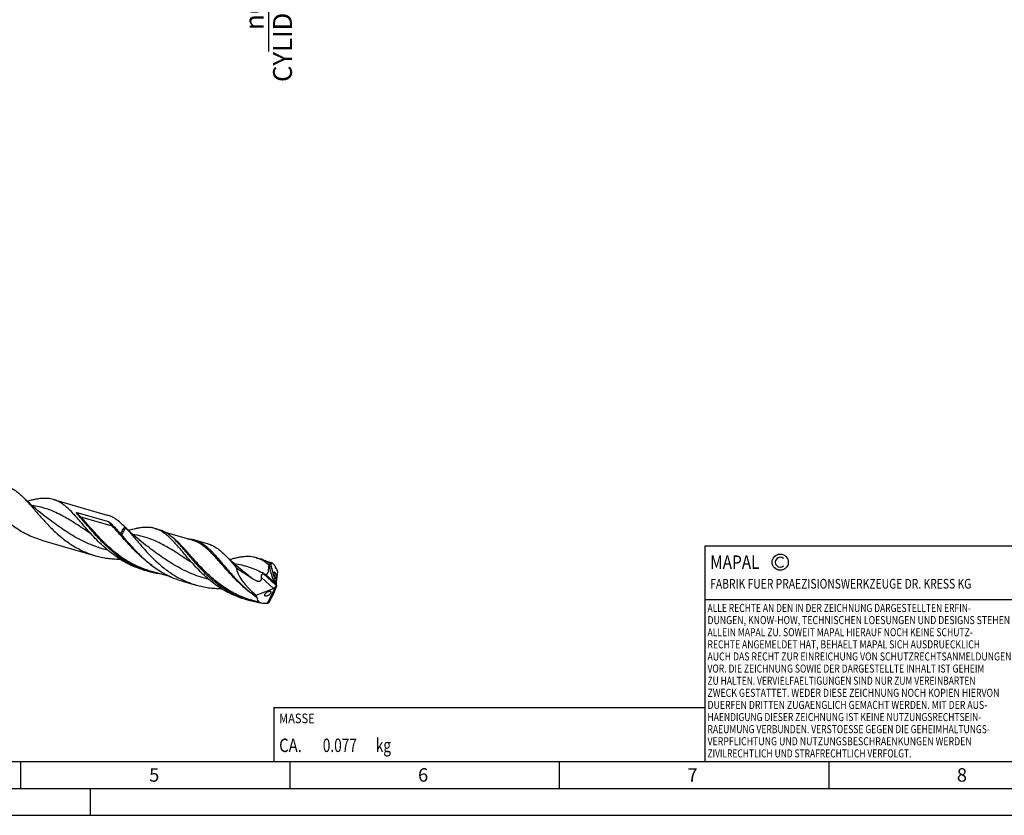
# Model space of a CAD drawing. Units: millimetres. Extents: x 0 to 594, y 0 to 420.
# Drawn here: x 197 to 380, y 0 to 148 of the extents above; entities that cross this region are included whole.
import ezdxf

# ---------------------------------------------------------------- set-up
doc = ezdxf.new("R2010")
doc.units = ezdxf.units.MM
doc.header["$LTSCALE"] = 32.67
doc.layers.get('0').update_dxf_attribs({"linetype": 'CONTINUOUS'})
for name, color, linetype in [('607953835-000_CL', 7, 'CONTINUOUS'), ('607953835-000_DIM', 7, 'CONTINUOUS'), ('608014911-000-00-ED1_CL', 7, 'CONTINUOUS'), ('608014911-000-00-ED1_FORMAT', 7, 'CONTINUOUS')]:
    doc.layers.add(name, color=color, linetype=linetype)
doc.styles.get("Standard").update_dxf_attribs({"font": 'TXT.SHX', "width": 0.7})
doc.styles.add('TEXTSTYLE_2', font='gdt', dxfattribs={"width": 0.7})
doc.dimstyles.new('DIMSTYLE_13', dxfattribs={"dimtxt": 3.5, "dimasz": 3.5, "dimexe": 1.5, "dimexo": 0, "dimgap": 0.875, "dimtad": 1, "dimdec": 3, "dimlfac": 0.5, "dimdsep": 46, "dimtxsty": 'STANDARD', "dimblk": '_FILLED', "dimblk1": '_FILLED', "dimblk2": '_FILLED', "dimcen": 0.09, "dimclrt": 2, "dimadec": 3, "dimazin": 2, "dimtm": 0.022, "dimtfac": 1, "dimtdec": 3, "dimtofl": 0, "dimtmove": 0, "dimatfit": 3, "dimldrblk": '_FILLED', "dimfxl": 1, "dimtolj": 1, "dimarcsym": 0})

# ---------------------------------------------------------------- blocks, each defined once
blk = doc.blocks.new('COPYRIGHT_BL2', base_point=(359, 30))
at = {"layer": '608014911-000-00-ED1_FORMAT', "color": 7, "linetype": 'CONTINUOUS'}
for p, q in [((394, 50), (324, 50)), ((324, 50), (324, 10)), ((394, 40), (324, 40))]:
    blk.add_line(p, q, dxfattribs=at)
at = {"layer": '608014911-000-00-ED1_FORMAT', "color": 3, "linetype": 'CONTINUOUS'}
blk.add_circle((338, 47), 1.5, dxfattribs=at)
blk.add_arc((338, 47), 0.915, 48.0077, 311.9923, dxfattribs=at)
at = {"layer": '608014911-000-00-ED1_FORMAT', "color": 2, "linetype": 'CONTINUOUS'}
for s, height, width, p in [('MAPAL', 2.5, 0.838095, (325, 45.75)), ('FABRIK FUER PRAEZISIONSWERKZEUGE DR. KRESS KG', 1.8, 0.781481, (325, 42.1)), ('ALLE RECHTE AN DEN IN DER ZEICHNUNG DARGESTELLTEN ERFIN-', 1.5, 0.771684, (324.5, 37.75)), ('DUNGEN, KNOW-HOW, TECHNISCHEN LOESUNGEN UND DESIGNS STEHEN', 1.5, 0.793103, (324.5, 35.5)), ('ALLEIN MAPAL ZU. SOWEIT MAPAL HIERAUF NOCH KEINE SCHUTZ-', 1.5, 0.780612, (324.5, 33.25)), ('RECHTE ANGEMELDET HAT, BEHAELT MAPAL SICH AUSDRUECKLICH', 1.5, 0.782684, (324.5, 31)), ('AUCH DAS RECHT ZUR EINREICHUNG VON SCHUTZRECHTSANMELDUNGEN', 1.5, 0.791872, (324.5, 28.75)), ('VOR. DIE ZEICHNUNG SOWIE DER DARGESTELLTE INHALT IST GEHEIM', 1.5, 0.77845, (324.5, 26.5)), ('ZU HALTEN. VERVIELFAELTIGUNGEN SIND NUR ZUM VEREINBARTEN', 1.5, 0.769558, (324.5, 24.25)), ('ZWECK GESTATTET. WEDER DIESE ZEICHNUNG NOCH KOPIEN HIERVON', 1.5, 0.796388, (324.5, 22)), ('DUERFEN DRITTEN ZUGAENGLICH GEMACHT WERDEN. MIT DER AUS-', 1.5, 0.794218, (324.5, 19.75)), ('HAENDIGUNG DIESER ZEICHNUNG IST KEINE NUTZUNGSRECHTSEIN-', 1.5, 0.773384, (324.5, 17.5)), ('RAEUMUNG VERBUNDEN. VERSTOESSE GEGEN DIE GEHEIMHALTUNGS-', 1.5, 0.775935, (324.5, 15.25)), ('VERPFLICHTUNG UND NUTZUNGSBESCHRAENKUNGEN WERDEN ', 1.5, 0.797376, (324.5, 13)), ('ZIVILRECHTLICH UND STRAFRECHTLICH VERFOLGT.', 1.5, 0.767996, (324.5, 10.75))]:
    blk.add_text(s, height=height, dxfattribs=dict(at, width=width)).set_placement(p)
blk = doc.blocks.new('_FILLED')
at = {"color": 0, "linetype": 'BYBLOCK'}
blk.add_solid([(0, 0), (-1, 0.125), (-1, -0.125)], dxfattribs=at)
blk = doc.blocks.new('*D12')
at = {"layer": '607953835-000_DIM', "color": 3, "linetype": 'CONTINUOUS'}
for p, q in [((446.83, 186.9), (241.5, 186.9)), ((243, 186.9), (243, 180)), ((243, 173.1), (243, 180)), ((243, 180), (243, 141.83)), ((446.83, 173.1), (241.5, 173.1))]:
    blk.add_line(p, q, dxfattribs=at)
at = {"layer": '607953835-000_DIM', "color": 3, "linetype": 'CONTINUOUS', "xscale": 3.5, "yscale": 3.5, "zscale": 3.5}
for p, rotation in [((243, 186.9), 90), ((243, 173.1), 270)]:
    blk.add_blockref('_FILLED', p, dxfattribs=dict(at, rotation=rotation))
at = {"layer": '607953835-000_DIM', "color": 2, "linetype": 'CONTINUOUS', "insert": (238.62, 162), "char_height": 3.5, "width": 40.125, "attachment_point": 3, "rotation": 90, "line_spacing_factor": 0.9, "style": 'TEXTSTYLE_2'}
blk.add_mtext('{\\fgdt;n}\\fTXT.SHX;6.9 h8\\PCYLIDRICAL', dxfattribs=at)
blk = doc.blocks.new('MASS_001_BL8', base_point=(284, 15))
at = {"layer": '608014911-000-00-ED1_CL', "color": 7, "linetype": 'CONTINUOUS'}
for p, q in [((244, 20), (324, 20)), ((244, 20), (244, 10)), ((324, 20), (324, 10)), ((244, 10), (324, 10))]:
    blk.add_line(p, q, dxfattribs=at)
at = {"layer": '608014911-000-00-ED1_CL', "color": 2, "linetype": 'CONTINUOUS'}
for s, height, width, p in [('MASSE', 1.8, 0.838095, (245, 17.1)), ('CA. ', 2.5, 0.809524, (245, 11.75)), ('0.077', 2.5, 0.742857, (253.1, 11.75)), (' kg', 2.5, 0.738095, (262.38, 11.75))]:
    blk.add_text(s, height=height, dxfattribs=dict(at, width=width)).set_placement(p)

msp = doc.modelspace()

# ---------------------------------------------------------------- linework, layer by layer
at = {"layer": '607953835-000_CL', "color": 7, "linetype": 'CONTINUOUS'}
for p, q in [((203.0861, 58.6458), (213.0672, 55.7645)), ((201.8104, 55.312), (201.8103, 55.3121)), ((207.4405, 56.2232), (213.2978, 54.5324)), ((216.3607, 53.5648), (216.3469, 53.5788)), ((221.9221, 53.2675), (222.7285, 53.0348)), ((210.0488, 52.2912), (210.0487, 52.2913)), ((210.0487, 52.2913), (210.0623, 52.2823)), ((228.8839, 51.0919), (223.9162, 52.5259)), ((200.9063, 51.0948), (210.8875, 48.2135)), ((228.8839, 51.0919), (228.8834, 51.092)), ((229.2704, 51.1463), (231.8231, 50.4094)), ((240.7136, 47.8429), (241.52, 47.6101)), ((228.8403, 46.8666), (228.8402, 46.8666)), ((243.753, 46.7996), (242.7073, 47.1014)), ((243.125, 46.4499), (243.2787, 45.749)), ((243.3699, 46.6677), (243.3696, 46.6669)), ((243.3696, 46.6669), (244.5021, 42.6196)), ((244.5468, 45.6926), (244.569, 45.6974)), ((244.5469, 45.6927), (244.569, 45.6974)), ((219.7108, 45.6071), (220.5171, 45.3744)), ((224.9436, 44.2625), (220.9036, 45.4288)), ((244.7009, 45.3537), (244.419, 43.2585)), ((227.0591, 43.4859), (229.6117, 42.749)), ((240.7629, 40.8681), (243.9499, 42.1247)), ((242.8129, 39.3474), (244.4679, 42.59)), ((244.3515, 42.8163), (244.1711, 43.1704)), ((244.4575, 42.4399), (244.3721, 42.1624)), ((244.4602, 42.6013), (244.4429, 42.6083)), ((244.4602, 42.6013), (244.5021, 42.6196)), ((244.4602, 42.6013), (244.4679, 42.59)), ((244.5099, 42.6083), (244.4679, 42.59)), ((244.5021, 42.6196), (244.5099, 42.6083)), ((244.5099, 42.6083), (244.5182, 42.6039)), ((238.5022, 40.1825), (239.3086, 39.9497)), ((241.63, 39.4456), (239.6951, 40.0041)), ((242.8113, 39.347), (242.8129, 39.3474)), ((243.125, 39.5449), (243.4427, 40.1098))]:
    msp.add_line(p, q, dxfattribs=at)
at = {"layer": '607953835-000_CL', "color": 9, "linetype": 'CONTINUOUS'}
for p, q in [((214.0726, 53.6727), (208.2152, 55.3636)), ((210.0487, 52.2913), (210.0463, 52.2928)), ((228.8402, 46.8666), (228.833, 46.8713)), ((243.2787, 45.749), (243.0672, 45.9422)), ((243.9499, 42.1247), (241.7258, 44.1564)), ((244.3515, 42.8163), (242.1077, 44.8661)), ((244.1711, 43.1704), (242.4008, 44.7877))]:
    msp.add_line(p, q, dxfattribs=at)
at = {"layer": '607953835-000_CL', "color": 7, "linetype": 'CONTINUOUS'}
for points in [[(201.8104, 55.312), (201.4132, 55.6135), (201.0078, 55.929), (200.6112, 56.2457), (200.2237, 56.5633), (199.8451, 56.8816), (199.4752, 57.2007), (199.114, 57.5205), (198.7615, 57.8407), (198.4179, 58.161), (198.0831, 58.4812), (197.7571, 58.8012), (197.5552, 59.0037)], [(220.6018, 49.8874), (220.2046, 50.1889), (219.7992, 50.5044), (219.4026, 50.8211), (219.0151, 51.1387), (218.6365, 51.457), (218.2667, 51.7761), (217.9055, 52.0958), (217.5531, 52.416), (217.2095, 52.7362), (216.8748, 53.0564), (216.5489, 53.3763), (216.3469, 53.5788)], [(210.0623, 52.2823), (210.0736, 52.2744), (210.0804, 52.2695)], [(239.3933, 44.4628), (238.9963, 44.7641), (238.591, 45.0795), (238.1946, 45.3961), (237.8071, 45.7136), (237.4285, 46.0319), (237.0587, 46.3509), (236.6975, 46.6707), (236.345, 46.9909), (236.0013, 47.3113), (235.6665, 47.6316), (235.3404, 47.9517), (235.037, 48.2571)], [(228.8402, 46.8666), (228.8539, 46.8576), (228.8653, 46.8496), (228.8707, 46.8457)]]:
    msp.add_lwpolyline(points, dxfattribs=at)
for centre, radius, start, end in [((215.9451, 49.1516), 1.3522, 215.25046, 233.689496), ((224.9572, 60.7734), 16.0264, 253.915814, 261.979477), ((244.0443, 51.557), 6.9656, 253.857841, 254.893494), ((244.6009, 53.6398), 9.1215, 254.927269, 256.042689), ((243.716, 55.216), 15.8898, 250.872375, 253.896467), ((243.7487, 55.3488), 16.0264, 253.915814, 261.977118), ((243.8864, 56.4246), 17.1114, 264.705424, 266.397848)]:
    msp.add_arc(centre, radius, start, end, dxfattribs=at)
at = {"layer": '607953835-000_CL', "color": 9, "linetype": 'CONTINUOUS'}
for centre, radius, start, end in [((239.3912, 40.3878), 7.4153, 56.815946, 57.416008), ((393.2209, 249.3867), 256.2357, 233.106007, 233.294678), ((251.6584, 56.8965), 19.6318, 236.253693, 236.495184), ((251.6034, 56.8135), 19.5323, 236.495265, 236.641352)]:
    msp.add_arc(centre, radius, start, end, dxfattribs=at)
at = {"layer": '607953835-000_CL', "color": 7, "linetype": 'CONTINUOUS'}
for centre, major_axis, ratio, start_param, end_param in [((243.8364, 42.7921), (6.5512, -4.3532), 0.42777659, -2.81226541, -1.76203639), ((244.6178, 45.584), (-1.0021, 3.8191), 0.3199967, 1.44397532, 2.16828696), ((244.4987, 42.6009), (-0.8427, 4.2041), 0.20599884, 5.51840918, 6.56276305), ((244.4987, 42.6009), (-0.8778, 4.3792), 0.20599884, -0.93298807, -0.82753393), ((242.564, 40.1418), (1.8276, 3.06), 0.21782576, -1.45182607, -0.72751443), ((243.9698, 42.5066), (0.4499, 0.3407), 0.57592195, -2.02272221, -0.6806887), ((244.2473, 42.2531), (-0.2338, 0.8911), 0.3199967, -1.24609523, -0.97330569), ((244.6019, 42.8181), (-0.1303, 0.5449), 0.24876076, 0.57249922, 1.91453274), ((244.8794, 42.9113), (0.4264, 0.714), 0.21782576, -4.14189662, -3.86910709), ((244.4987, 42.6009), (3.5424, 2.9414), 0.4553859, 2.61521653, 2.72067067), ((244.4987, 42.6009), (3.4007, 2.8237), 0.4553859, 2.78342848, 3.82778234)]:
    msp.add_ellipse(centre, major_axis=major_axis, ratio=ratio, start_param=start_param, end_param=end_param, dxfattribs=at)
for points, knots in [([(194.5735, 61.0934), (194.7042, 61.047), (194.9642, 60.943), (195.4783, 60.6906), (196.1113, 60.2896), (196.8465, 59.6951), (197.3174, 59.2441), (197.5552, 59.0037)], [0, 0, 0, 0, 0.11334385, 0.22849678, 0.46770808, 0.72369121, 1, 1, 1, 1]), ([(197.5552, 59.0037), (197.7593, 58.7973), (198.1697, 58.3628), (198.7819, 57.6751), (199.4143, 56.9419), (200.0721, 56.1732), (200.76, 55.38), (201.482, 54.5736), (202.2414, 53.7656), (203.3129, 52.6962), (204.4601, 51.6795), (205.69, 50.7502), (206.6567, 50.104), (207.6625, 49.5194), (208.7049, 49.0037), (209.7799, 48.5625), (210.5159, 48.3208), (210.8875, 48.2135)], [0, 0, 0, 0, 0.04998395, 0.10288127, 0.15853814, 0.21670719, 0.27708424, 0.33932575, 0.40307432, 0.46798142, 0.59997533, 0.66657556, 0.73330965, 0.80005859, 0.86676, 0.93340002, 1, 1, 1, 1]), ([(203.0861, 58.6458), (202.913, 58.6957), (202.5585, 58.7783), (201.816, 58.8733), (201.0391, 58.8603), (200.2392, 58.7634), (199.6005, 58.6486), (198.9357, 58.498), (198.4853, 58.3799), (198.2553, 58.3168)], [0, 0, 0, 0, 0.11024678, 0.22222787, 0.45732229, 0.58302057, 0.71514264, 0.85409105, 1, 1, 1, 1]), ([(210.0517, 52.3011), (209.7194, 52.6689), (209.0814, 53.3964), (208.1651, 54.4692), (207.2968, 55.4722), (206.4614, 56.3796), (205.642, 57.1695), (204.82, 57.8241), (204.1079, 58.2498), (203.5278, 58.5039), (203.234, 58.6031), (203.0861, 58.6458)], [0, 0, 0, 0, 0.15583778, 0.30420931, 0.44359692, 0.57292553, 0.69185742, 0.80109323, 0.9026514, 0.95160524, 1, 1, 1, 1]), ([(200.9063, 51.0948), (200.4268, 51.2332), (199.4798, 51.5554), (198.1099, 52.168), (196.7986, 52.8994), (195.5527, 53.7348), (194.3762, 54.6558), (193.2706, 55.6411), (192.235, 56.6673), (191.5792, 57.3728), (191.2602, 57.7258)], [0, 0, 0, 0, 0.12619787, 0.25251319, 0.37896778, 0.505408, 0.63145501, 0.75649062, 0.87967538, 1, 1, 1, 1]), ([(207.9143, 55.5117), (207.8865, 55.5422), (207.8315, 55.603), (207.7504, 55.6945), (207.6843, 55.7709), (207.6327, 55.8319), (207.5948, 55.8776), (207.5578, 55.9232), (207.5218, 55.9689), (207.4872, 56.0148), (207.4596, 56.0533), (207.4387, 56.0844), (207.4239, 56.1078), (207.4101, 56.1314), (207.3998, 56.1515), (207.3927, 56.1677), (207.3882, 56.1801), (207.385, 56.1926), (207.3836, 56.2056), (207.3863, 56.2174), (207.3939, 56.2248), (207.4028, 56.2278), (207.4126, 56.2284), (207.4253, 56.2272), (207.4345, 56.225), (207.4405, 56.2232)], [0, 0, 0, 0, 0.13047088, 0.2594675, 0.38684233, 0.44985779, 0.51237743, 0.574352, 0.63571494, 0.69637214, 0.75618141, 0.78570214, 0.81491145, 0.84374685, 0.8721158, 0.88608877, 0.89989444, 0.91352524, 0.92705551, 0.94114125, 0.9495942, 0.95965577, 0.97019033, 0.98044152, 1, 1, 1, 1]), ([(214.8409, 48.3712), (214.484, 48.6435), (213.7905, 49.2084), (212.8049, 50.1061), (211.8759, 51.0344), (211.0007, 51.9751), (210.1752, 52.9096), (209.3937, 53.8198), (208.6493, 54.6882), (208.1576, 55.2453), (207.9143, 55.5117)], [0, 0, 0, 0, 0.1351072, 0.26905849, 0.40108719, 0.53029852, 0.65572422, 0.77638993, 0.89139429, 1, 1, 1, 1]), ([(216.3469, 53.5787), (216.0876, 53.8409), (215.5746, 54.3302), (214.8901, 54.8686), (214.3361, 55.2205), (213.9221, 55.4421), (213.5004, 55.6256), (213.2123, 55.7226), (213.0672, 55.7645)], [0, 0, 0, 0, 0.27768271, 0.53320663, 0.65408267, 0.77144752, 0.88635547, 1, 1, 1, 1]), ([(213.2978, 54.5324), (213.3131, 54.528), (213.342, 54.516), (213.3957, 54.4883), (213.4582, 54.4499), (213.5296, 54.401), (213.5983, 54.3503), (213.6651, 54.2982), (213.752, 54.2271), (213.8578, 54.1353), (213.9814, 54.0212), (214.1429, 53.864), (214.26, 53.7415), (214.3363, 53.6579)], [0, 0, 0, 0, 0.03491209, 0.06823443, 0.13278239, 0.19592292, 0.2583109, 0.32025747, 0.38194207, 0.50495697, 0.62796741, 0.75133395, 1, 1, 1, 1]), ([(214.3363, 53.6579), (214.542, 53.4326), (214.9573, 52.9645), (215.3657, 52.4904), (215.5746, 52.2471)], [0, 0, 0, 0, 0.48755907, 1, 1, 1, 1]), ([(215.5746, 52.2471), (215.6856, 52.4926), (215.8665, 52.8448), (216.1422, 53.2772), (216.2869, 53.473), (216.3607, 53.5648)], [0, 0, 0, 0, 0.52552581, 0.77020257, 1, 1, 1, 1]), ([(216.3607, 53.5648), (216.3893, 53.5358), (216.4512, 53.4701), (216.5126, 53.404), (216.5465, 53.368)], [0, 0, 0, 0, 0.45155639, 1, 1, 1, 1]), ([(216.5465, 53.368), (216.745, 53.1566), (217.1447, 52.7145), (217.7439, 52.0206), (218.3644, 51.2865), (219.011, 50.522), (219.6878, 49.7374), (220.3983, 48.9434), (221.1456, 48.151), (222.1985, 47.1063), (223.3252, 46.1162), (224.5316, 45.2129), (225.4781, 44.5857), (226.4621, 44.0185), (227.4808, 43.5179), (228.5308, 43.0892), (229.2491, 42.8537), (229.6117, 42.749)], [0, 0, 0, 0, 0.05083041, 0.10446799, 0.16072534, 0.21934143, 0.28000385, 0.34237826, 0.40612288, 0.4709068, 0.60238586, 0.66863734, 0.73498647, 0.80132847, 0.86761099, 0.93382648, 1, 1, 1, 1]), ([(218.6491, 53.2687), (218.3872, 53.2206), (217.8504, 53.1051), (217.3192, 52.967), (217.0468, 52.8922)], [0, 0, 0, 0, 0.48536163, 1, 1, 1, 1]), ([(218.9536, 53.344), (218.9053, 53.3358), (218.803, 53.3134), (218.7023, 53.285), (218.6491, 53.2687)], [0, 0, 0, 0, 0.46822114, 1, 1, 1, 1]), ([(221.9221, 53.2676), (221.6967, 53.3327), (221.2297, 53.4326), (220.5013, 53.4891), (219.7371, 53.4589), (219.2189, 53.3891), (218.9536, 53.344)], [0, 0, 0, 0, 0.23514001, 0.47671086, 0.73028673, 1, 1, 1, 1]), ([(223.0362, 52.8006), (222.8581, 52.8994), (222.4951, 53.0771), (222.114, 53.2122), (221.9221, 53.2676)], [0, 0, 0, 0, 0.50496307, 1, 1, 1, 1]), ([(225.9519, 50.8727), (225.6974, 51.1325), (225.194, 51.617), (224.5213, 52.15), (223.9765, 52.498), (223.5695, 52.7169), (223.1547, 52.898), (222.8712, 52.9936), (222.7285, 53.0348)], [0, 0, 0, 0, 0.27799308, 0.53357338, 0.65440326, 0.77168249, 0.88648007, 1, 1, 1, 1]), ([(214.9101, 47.9366), (214.4493, 48.2474), (213.5572, 48.9066), (212.3051, 49.9855), (211.1404, 51.1217), (210.4073, 51.9075), (210.0517, 52.3011)], [0, 0, 0, 0, 0.25469729, 0.50764693, 0.75690122, 1, 1, 1, 1]), ([(215.5746, 52.2471), (215.5949, 52.2353), (215.6346, 52.2068), (215.7117, 52.1377), (215.7655, 52.0782), (215.8009, 52.0363)], [0, 0, 0, 0, 0.22685251, 0.47010924, 1, 1, 1, 1]), ([(215.8009, 52.0363), (216.021, 51.776), (216.469, 51.2463), (217.4019, 50.1654), (218.136, 49.3629), (218.6497, 48.8385)], [0, 0, 0, 0, 0.23872627, 0.48592743, 1, 1, 1, 1]), ([(228.8392, 46.8809), (228.5614, 47.1925), (228.0241, 47.8105), (227.2487, 48.7274), (226.5105, 49.6006), (225.8012, 50.4141), (225.1115, 51.1531), (224.4313, 51.8053), (223.7499, 52.3603), (223.2749, 52.6681), (223.0362, 52.8006)], [0, 0, 0, 0, 0.15041863, 0.29498868, 0.43261528, 0.56240047, 0.68378769, 0.79669069, 0.90165674, 1, 1, 1, 1]), ([(227.9944, 51.349), (228.2124, 51.3399), (228.643, 51.2988), (229.0655, 51.2054), (229.2704, 51.1463)], [0, 0, 0, 0, 0.50563231, 1, 1, 1, 1]), ([(238.5093, 40.2035), (238.1578, 40.3254), (237.4627, 40.5941), (236.45, 41.0679), (235.4699, 41.608), (234.5256, 42.2083), (233.6189, 42.8619), (232.7511, 43.5605), (231.9229, 44.2951), (230.8792, 45.3018), (229.9062, 46.3449), (228.9886, 47.3947), (228.3392, 48.1578), (227.7169, 48.8956), (227.1174, 49.5986), (226.536, 50.2579), (226.146, 50.6746), (225.9519, 50.8727)], [0, 0, 0, 0, 0.06685933, 0.13378118, 0.2007685, 0.26778408, 0.33474181, 0.40150219, 0.46787221, 0.53360941, 0.66200447, 0.72402755, 0.78415175, 0.84205952, 0.89747016, 0.95016245, 1, 1, 1, 1]), ([(229.2704, 51.1463), (229.4393, 51.0975), (229.7746, 50.9815), (230.2632, 50.7544), (230.7415, 50.4747), (231.2125, 50.1436), (231.6795, 49.7633), (232.1458, 49.3361), (232.6148, 48.8653), (233.0898, 48.3544), (233.5738, 47.8076), (234.07, 47.2295), (234.581, 46.6251), (235.1095, 46), (235.6579, 45.3597), (236.2281, 44.7103), (236.8219, 44.0578), (237.2315, 43.6279), (237.441, 43.414)], [0, 0, 0, 0, 0.0463336, 0.093392, 0.14184253, 0.19225037, 0.24505341, 0.30055575, 0.35893427, 0.42025246, 0.48447755, 0.55149785, 0.62113909, 0.69317974, 0.76736505, 0.84341961, 0.92105893, 1, 1, 1, 1]), ([(231.8231, 50.4094), (231.9654, 50.3683), (232.248, 50.2731), (232.806, 50.0299), (233.4909, 49.6232), (234.2812, 48.998), (234.7833, 48.5157), (235.037, 48.2571)], [0, 0, 0, 0, 0.11359205, 0.22845429, 0.46648612, 0.72207851, 1, 1, 1, 1]), ([(210.8875, 48.2135), (211.2528, 48.108), (211.9916, 47.9231), (213.1168, 47.7247), (214.2538, 47.6043), (215.0158, 47.5743), (215.3969, 47.571)], [0, 0, 0, 0, 0.24973217, 0.49960993, 0.74971395, 1, 1, 1, 1]), ([(214.9101, 47.9366), (214.9024, 47.971), (214.8729, 48.1147), (214.8523, 48.2602), (214.8409, 48.3712)], [0, 0, 0, 0, 0.23985768, 1, 1, 1, 1]), ([(215.2217, 47.6835), (215.1933, 47.702), (215.083, 47.778), (214.9804, 47.8654), (214.9101, 47.9366)], [0, 0, 0, 0, 0.25271422, 1, 1, 1, 1]), ([(220.5171, 45.3744), (220.0345, 45.5137), (219.0814, 45.8387), (217.7035, 46.4583), (216.3856, 47.1991), (215.5506, 47.7643), (215.1444, 48.062)], [0, 0, 0, 0, 0.24963486, 0.499531, 0.74975177, 1, 1, 1, 1]), ([(219.7108, 45.6071), (219.3139, 45.7217), (218.5286, 45.9822), (217.384, 46.4628), (216.2778, 47.0286), (215.5687, 47.4575), (215.2217, 47.6835)], [0, 0, 0, 0, 0.24966844, 0.49952388, 0.74966071, 1, 1, 1, 1]), ([(218.6497, 48.8385), (219.2309, 48.2451), (220.1421, 47.3838), (221.4473, 46.3352), (222.4807, 45.6038), (223.5619, 44.9427), (224.6878, 44.3617), (225.8538, 43.8688), (226.6544, 43.6027), (227.0591, 43.4859)], [0, 0, 0, 0, 0.24719892, 0.3724043, 0.49799939, 0.62366894, 0.74924094, 0.87466895, 1, 1, 1, 1]), ([(235.037, 48.2571), (235.201, 48.0899), (235.5303, 47.7409), (236.0211, 47.1917), (236.5237, 46.6089), (236.8624, 46.209), (237.0349, 46.005)], [0, 0, 0, 0, 0.23326042, 0.47797674, 0.73377485, 1, 1, 1, 1]), ([(240.7136, 47.8429), (240.5396, 47.8931), (240.183, 47.9756), (239.6313, 48.0435), (239.0588, 48.0584), (238.4638, 48.0233), (237.8443, 47.9421), (237.1987, 47.8192), (236.5259, 47.6594), (236.0698, 47.535), (235.8369, 47.4687)], [0, 0, 0, 0, 0.10961385, 0.22104738, 0.33596162, 0.45575885, 0.58150288, 0.71390661, 0.85336936, 1, 1, 1, 1]), ([(241.8281, 47.3757), (241.6499, 47.4746), (241.2868, 47.6525), (240.9055, 47.7875), (240.7136, 47.8429)], [0, 0, 0, 0, 0.50496793, 1, 1, 1, 1]), ([(243.3699, 46.6677), (243.2236, 46.7754), (242.9288, 46.9774), (242.4704, 47.2395), (242.0023, 47.4533), (241.6815, 47.5635), (241.52, 47.6101)], [0, 0, 0, 0, 0.26129278, 0.51313932, 0.75830392, 1, 1, 1, 1]), ([(238.5022, 40.1825), (238.0207, 40.3215), (237.0699, 40.6457), (235.695, 41.2633), (234.3798, 42.0017), (233.1311, 42.8458), (231.953, 43.7768), (230.847, 44.773), (229.8122, 45.8107), (229.1575, 46.5239), (228.8392, 46.8809)], [0, 0, 0, 0, 0.12612566, 0.25238292, 0.37880421, 0.50524118, 0.6313141, 0.75639662, 0.87963488, 1, 1, 1, 1]), ([(237.0349, 46.005), (237.2802, 45.8237), (237.7769, 45.4693), (238.5359, 44.9579), (239.1755, 44.5423), (239.6874, 44.2101), (239.9422, 44.0423), (240.0689, 43.9573)], [0, 0, 0, 0, 0.2499265, 0.49993826, 0.74996943, 0.87498552, 1, 1, 1, 1]), ([(243.125, 46.4499), (243.0197, 46.5411), (242.6111, 46.8812), (242.1711, 47.1854), (241.8281, 47.3757)], [0, 0, 0, 0, 0.26207773, 1, 1, 1, 1]), ([(242.4008, 44.7877), (242.4291, 44.7806), (242.4853, 44.7692), (242.5695, 44.7619), (242.6512, 44.7679), (242.7286, 44.7907), (242.7981, 44.8332), (242.8566, 44.8945), (242.9035, 44.9709), (242.9406, 45.059), (242.97, 45.1556), (243.0015, 45.2951), (243.0288, 45.4794), (243.0512, 45.7081), (243.0622, 45.8635), (243.0672, 45.9422)], [0, 0, 0, 0, 0.05545486, 0.1089596, 0.16048721, 0.2106592, 0.26107155, 0.31383866, 0.37041768, 0.43108175, 0.49534901, 0.56253561, 0.70327973, 0.84980726, 1, 1, 1, 1]), ([(243.0672, 45.9422), (243.0699, 45.9848), (243.083, 46.1547), (243.1048, 46.3238), (243.125, 46.4499)], [0, 0, 0, 0, 0.25058378, 1, 1, 1, 1]), ([(243.3696, 46.6669), (243.348, 46.6519), (243.2603, 46.5869), (243.1807, 46.5112), (243.125, 46.4499)], [0, 0, 0, 0, 0.24125404, 1, 1, 1, 1]), ([(243.4219, 46.582), (243.4172, 46.5852), (243.408, 46.5951), (243.3955, 46.6141), (243.3825, 46.639), (243.3741, 46.6576), (243.3699, 46.6677)], [0, 0, 0, 0, 0.1672487, 0.39525899, 0.67661263, 1, 1, 1, 1]), ([(243.4498, 46.5938), (243.4484, 46.5906), (243.4453, 46.5849), (243.4386, 46.5786), (243.4296, 46.5774), (243.4244, 46.5802), (243.4219, 46.582)], [0, 0, 0, 0, 0.29718592, 0.53098687, 0.74179815, 1, 1, 1, 1]), ([(244.5573, 45.693), (244.5526, 45.6921), (244.5416, 45.6922), (244.5241, 45.7013), (244.5057, 45.7226), (244.4957, 45.7422), (244.4904, 45.7544)], [0, 0, 0, 0, 0.14686253, 0.32645997, 0.58954064, 1, 1, 1, 1]), ([(240.0689, 43.9573), (240.1522, 43.9016), (240.3219, 43.795), (240.5432, 43.6778), (240.726, 43.5979), (240.8657, 43.5467), (241.0077, 43.5066), (241.1511, 43.4813), (241.2935, 43.476), (241.4089, 43.4946), (241.4929, 43.5274), (241.5495, 43.5607), (241.5987, 43.6027), (241.6533, 43.6681), (241.7008, 43.7652), (241.7287, 43.892), (241.7359, 44.0236), (241.7304, 44.1121), (241.7258, 44.1564)], [0, 0, 0, 0, 0.13341953, 0.26658499, 0.33293699, 0.39897199, 0.46448619, 0.52914114, 0.59238767, 0.65346446, 0.68307277, 0.71204315, 0.74051984, 0.76872403, 0.82502732, 0.88225215, 0.94061738, 1, 1, 1, 1]), ([(241.7258, 44.1564), (241.7217, 44.1963), (241.718, 44.2785), (241.7259, 44.4037), (241.7473, 44.531), (241.7776, 44.6353), (241.8115, 44.714), (241.8418, 44.7674), (241.8775, 44.813), (241.9187, 44.848), (241.9645, 44.8703), (242.0124, 44.8795), (242.0607, 44.8775), (242.0921, 44.8706), (242.1077, 44.8661)], [0, 0, 0, 0, 0.12843275, 0.2624726, 0.40099672, 0.54066967, 0.60902354, 0.67474733, 0.7364894, 0.79351034, 0.84649531, 0.89738952, 0.94816535, 1, 1, 1, 1]), ([(244.2999, 44.0034), (244.2939, 44.0087), (244.282, 44.0216), (244.2573, 44.0553), (244.2265, 44.1119), (244.1916, 44.1949), (244.1586, 44.2934), (244.1291, 44.4016), (244.1043, 44.5134), (244.0849, 44.6242), (244.071, 44.7301), (244.0624, 44.8288), (244.059, 44.9184), (244.0606, 44.9974), (244.0669, 45.0646), (244.0779, 45.1188), (244.0915, 45.1551), (244.1058, 45.1753), (244.1172, 45.1851), (244.1302, 45.1902), (244.1393, 45.1899), (244.1437, 45.1891)], [0, 0, 0, 0, 0.01883687, 0.04150446, 0.09879587, 0.17103851, 0.25470816, 0.34481854, 0.43655514, 0.52617769, 0.61113657, 0.6897253, 0.76079286, 0.82342738, 0.87691571, 0.92061977, 0.95429405, 0.96761549, 0.97904851, 0.98942138, 1, 1, 1, 1]), ([(244.1437, 45.1891), (244.1524, 45.1873), (244.1716, 45.1768), (244.1861, 45.1614), (244.1939, 45.152)], [0, 0, 0, 0, 0.41861768, 1, 1, 1, 1]), ([(244.1939, 45.152), (244.2069, 45.1363), (244.2322, 45.0967), (244.2664, 45.0258), (244.2999, 44.9379), (244.331, 44.8376), (244.3583, 44.7304), (244.3807, 44.6213), (244.3979, 44.5147), (244.4099, 44.4135), (244.4166, 44.32), (244.4185, 44.2355), (244.4157, 44.1615), (244.4085, 44.0987), (244.3969, 44.0484), (244.383, 44.015), (244.3687, 43.9966), (244.3574, 43.9878), (244.3446, 43.9836), (244.3357, 43.9842), (244.3315, 43.9851)], [0, 0, 0, 0, 0.04899603, 0.11295458, 0.18988487, 0.27589859, 0.36634239, 0.4569947, 0.54464037, 0.62708963, 0.70288218, 0.77105911, 0.83087232, 0.88176962, 0.92327784, 0.95530784, 0.96807866, 0.97917588, 0.989413, 1, 1, 1, 1]), ([(244.3315, 43.9851), (244.3289, 43.9857), (244.3172, 43.9895), (244.307, 43.997), (244.2999, 44.0034)], [0, 0, 0, 0, 0.21397018, 1, 1, 1, 1]), ([(229.6117, 42.749), (229.9868, 42.6407), (230.7455, 42.4518), (231.9015, 42.2525), (233.0697, 42.1358), (233.8524, 42.1112), (234.2438, 42.1114)], [0, 0, 0, 0, 0.24968717, 0.49954273, 0.74966195, 1, 1, 1, 1]), ([(237.441, 43.414), (237.9436, 42.9009), (238.9907, 41.9006), (240.1243, 40.9972), (240.7182, 40.5754)], [0, 0, 0, 0, 0.49647918, 1, 1, 1, 1]), ([(240.7182, 40.5754), (240.7396, 40.5746), (240.771, 40.5717), (240.8103, 40.5611), (240.8278, 40.5528), (240.8354, 40.5476)], [0, 0, 0, 0, 0.5283889, 0.77227016, 1, 1, 1, 1]), ([(240.8354, 40.5476), (240.8431, 40.5424), (240.8538, 40.5323), (240.8617, 40.5145), (240.863, 40.5044), (240.863, 40.4992)], [0, 0, 0, 0, 0.48193148, 0.72983005, 1, 1, 1, 1]), ([(242.3576, 40.7559), (242.3505, 40.763), (242.3376, 40.779), (242.3181, 40.8173), (242.3091, 40.8769), (242.323, 40.9556), (242.3584, 41.04), (242.4125, 41.1262), (242.4815, 41.2106), (242.5617, 41.2904), (242.678, 41.3874), (242.8319, 41.4872), (242.9936, 41.5596), (243.1195, 41.5952), (243.2063, 41.6092), (243.2862, 41.6105), (243.3363, 41.6014), (243.3588, 41.5938)], [0, 0, 0, 0, 0.02007727, 0.0405419, 0.08490882, 0.13704505, 0.19783975, 0.26588902, 0.33886574, 0.41445146, 0.49075223, 0.63991217, 0.77821127, 0.84144995, 0.89980466, 0.95272868, 1, 1, 1, 1]), ([(242.4252, 40.7141), (242.4187, 40.7165), (242.3941, 40.7267), (242.3714, 40.7419), (242.3576, 40.7559)], [0, 0, 0, 0, 0.26111269, 1, 1, 1, 1]), ([(243.4056, 41.5713), (243.4144, 41.5655), (243.4309, 41.5522), (243.451, 41.5274), (243.4654, 41.4982), (243.4768, 41.4521), (243.473, 41.3843), (243.4438, 41.299), (243.3937, 41.2102), (243.3264, 41.1221), (243.2463, 41.0381), (243.1282, 40.9352), (242.9994, 40.8481), (242.8653, 40.7797), (242.7673, 40.7401), (242.6723, 40.7122), (242.5823, 40.697), (242.4997, 40.6958), (242.4481, 40.7058), (242.4252, 40.7141)], [0, 0, 0, 0, 0.02054285, 0.04082991, 0.06153994, 0.08339171, 0.1325706, 0.19092219, 0.25757349, 0.33011563, 0.40598391, 0.4830546, 0.63456935, 0.70687125, 0.77560879, 0.83994926, 0.89913814, 0.95254592, 1, 1, 1, 1]), ([(243.3588, 41.5938), (243.363, 41.5923), (243.3793, 41.5863), (243.3949, 41.5784), (243.4056, 41.5713)], [0, 0, 0, 0, 0.25793621, 1, 1, 1, 1]), ([(242.6824, 39.435), (242.6871, 39.4359), (242.7048, 39.4388), (242.7229, 39.4398), (242.7361, 39.4386)], [0, 0, 0, 0, 0.26633146, 1, 1, 1, 1]), ([(242.7361, 39.4386), (242.7464, 39.4377), (242.766, 39.4337), (242.7908, 39.4176), (242.8059, 39.3932), (242.8098, 39.3746), (242.8107, 39.3649)], [0, 0, 0, 0, 0.27111605, 0.51139345, 0.74650291, 1, 1, 1, 1]), ([(242.8107, 39.3649), (242.8109, 39.3634), (242.8114, 39.3575), (242.8114, 39.3515), (242.8113, 39.347)], [0, 0, 0, 0, 0.24456516, 1, 1, 1, 1]), ([(242.8129, 39.3474), (242.8382, 39.3616), (242.9447, 39.4234), (243.0479, 39.491), (243.125, 39.5449)], [0, 0, 0, 0, 0.23546337, 1, 1, 1, 1])]:
    msp.add_open_spline(points, degree=3, knots=knots, dxfattribs=at)
at = {"layer": '607953835-000_CL', "color": 9, "linetype": 'CONTINUOUS'}
for points, knots in [([(210.0463, 52.2928), (209.5654, 52.6034), (208.6262, 53.2227), (207.244, 54.1343), (205.8964, 54.9831), (204.5665, 55.7422), (203.236, 56.39), (201.8876, 56.9118), (200.5067, 57.3013), (199.5668, 57.4736), (199.0919, 57.541)], [0, 0, 0, 0, 0.14002933, 0.27517892, 0.40498294, 0.52952227, 0.64956842, 0.76660972, 0.8826797, 1, 1, 1, 1]), ([(213.1908, 49.2321), (212.6503, 49.3664), (211.5793, 49.6751), (210.0139, 50.2551), (208.4991, 50.9424), (207.0423, 51.7214), (205.6476, 52.5716), (204.3156, 53.4692), (203.0436, 54.3879), (202.2172, 55.0071), (201.8104, 55.312)], [0, 0, 0, 0, 0.12852963, 0.25693413, 0.38492227, 0.51209834, 0.63792174, 0.7617081, 0.88266971, 1, 1, 1, 1]), ([(208.2152, 55.3636), (208.0842, 55.5032), (207.8215, 55.7858), (207.5662, 56.0751), (207.4405, 56.2232)], [0, 0, 0, 0, 0.49631877, 1, 1, 1, 1]), ([(208.2152, 55.3636), (208.1627, 55.3787), (208.0579, 55.4206), (207.9612, 55.4785), (207.9143, 55.5117)], [0, 0, 0, 0, 0.48734827, 1, 1, 1, 1]), ([(220.9036, 45.4288), (220.5593, 45.5282), (219.8767, 45.75), (218.8769, 46.1493), (217.9044, 46.6123), (216.962, 47.1346), (216.0522, 47.7108), (215.1767, 48.3345), (214.3367, 48.9985), (213.2704, 49.9216), (212.2713, 50.8944), (211.329, 51.8898), (210.6592, 52.6264), (210.0176, 53.35), (209.401, 54.0517), (208.8057, 54.7229), (208.4109, 55.1551), (208.2152, 55.3636)], [0, 0, 0, 0, 0.06571024, 0.13144862, 0.19722996, 0.26304375, 0.32884436, 0.39454436, 0.46001132, 0.52506804, 0.65302496, 0.71541117, 0.7763445, 0.83553151, 0.89269319, 0.94758167, 1, 1, 1, 1]), ([(214.0726, 53.6727), (213.9415, 53.8123), (213.6789, 54.0949), (213.4236, 54.3842), (213.2978, 54.5324)], [0, 0, 0, 0, 0.49631877, 1, 1, 1, 1]), ([(214.3363, 53.6579), (214.2974, 53.6472), (214.2069, 53.6419), (214.1192, 53.6593), (214.0726, 53.6727)], [0, 0, 0, 0, 0.45404529, 1, 1, 1, 1]), ([(221.4294, 46.3649), (221.0495, 46.6367), (220.3109, 47.204), (219.2619, 48.1136), (218.2735, 49.0611), (217.3434, 50.0263), (216.4672, 50.9886), (215.6387, 51.9277), (214.8505, 52.8239), (214.3301, 53.3984), (214.0726, 53.6727)], [0, 0, 0, 0, 0.13482708, 0.26862367, 0.40062377, 0.52990973, 0.65547117, 0.77628042, 0.89138261, 1, 1, 1, 1]), ([(215.8009, 52.0363), (215.9059, 52.2808), (216.0773, 52.6335), (216.3385, 53.0714), (216.4761, 53.2726), (216.5465, 53.368)], [0, 0, 0, 0, 0.52205182, 0.76755399, 1, 1, 1, 1]), ([(228.833, 46.8713), (228.3524, 47.1817), (227.4137, 47.8007), (226.0322, 48.7117), (224.6853, 49.56), (223.356, 50.3186), (222.0261, 50.966), (220.6783, 51.4874), (219.298, 51.8766), (218.3585, 52.049), (217.8838, 52.1163)], [0, 0, 0, 0, 0.14002271, 0.2751665, 0.40496649, 0.52950322, 0.64955123, 0.76659728, 0.88267351, 1, 1, 1, 1]), ([(239.6951, 40.0041), (239.2658, 40.1281), (238.4169, 40.4117), (237.1824, 40.9396), (235.9928, 41.5634), (234.8532, 42.2732), (233.7672, 43.0568), (232.7366, 43.8999), (231.7619, 44.7868), (230.8417, 45.7002), (229.9731, 46.6226), (229.1518, 47.536), (228.3721, 48.4229), (227.6273, 49.2665), (226.9091, 50.0513), (226.2088, 50.7638), (225.5166, 51.3921), (225.0393, 51.7594), (224.7997, 51.9237)], [0, 0, 0, 0, 0.06931478, 0.13867297, 0.20808462, 0.27749793, 0.34677912, 0.41570306, 0.4839548, 0.55114137, 0.6168125, 0.68048867, 0.74169555, 0.80000416, 0.85507687, 0.90671948, 0.95493855, 1, 1, 1, 1]), ([(231.9245, 43.8219), (231.3867, 43.9571), (230.3213, 44.267), (228.7642, 44.8477), (227.2575, 45.5344), (225.8084, 46.3115), (224.4208, 47.1589), (223.0955, 48.0529), (221.8294, 48.9675), (221.0068, 49.5839), (220.6018, 49.8874)], [0, 0, 0, 0, 0.12854599, 0.2569593, 0.38494931, 0.5121202, 0.63793364, 0.76170847, 0.8826643, 1, 1, 1, 1]), ([(240.224, 40.938), (239.5902, 41.3913), (238.385, 42.361), (237.004, 43.6911), (235.9726, 44.7791), (235.2428, 45.5832), (234.5464, 46.3708), (233.8791, 47.1303), (233.2358, 47.8507), (232.6108, 48.522), (231.9982, 49.1353), (231.3913, 49.6829), (230.7834, 50.1582), (230.1677, 50.5562), (229.5378, 50.8728), (229.1028, 51.0287), (228.8839, 51.0919)], [0, 0, 0, 0, 0.15232887, 0.30174098, 0.37448224, 0.4453708, 0.51399952, 0.57998561, 0.64299935, 0.70279624, 0.75925219, 0.81240216, 0.86247792, 0.90993868, 0.9554796, 1, 1, 1, 1]), ([(215.2217, 47.6835), (215.2137, 47.7134), (215.1824, 47.8384), (215.1588, 47.9652), (215.1444, 48.062)], [0, 0, 0, 0, 0.24026707, 1, 1, 1, 1]), ([(242.2289, 44.8321), (241.7865, 45.0683), (241.1159, 45.3991), (240.2019, 45.7798), (239.5154, 46.0298), (238.821, 46.246), (237.8791, 46.4903), (237.159, 46.6231), (236.675, 46.6918)], [0, 0, 0, 0, 0.25550443, 0.38050708, 0.50434245, 0.62760005, 0.75089973, 1, 1, 1, 1])]:
    msp.add_open_spline(points, degree=3, knots=knots, dxfattribs=at)
at = {"layer": '607953835-000_CL', "color": 7, "linetype": 'CONTINUOUS'}
msp.add_open_spline([(244.569, 45.6974), (244.5653, 45.6954), (244.5613, 45.6939), (244.5573, 45.693)], degree=3, dxfattribs=at)
at = {"layer": '608014911-000-00-ED1_FORMAT', "color": 7, "linetype": 'CONTINUOUS'}
msp.add_line((10, 10), (584, 10), dxfattribs=at)
at = {"layer": '608014911-000-00-ED1_FORMAT', "color": 3, "linetype": 'CONTINUOUS'}
for p, q in [((197, 10), (197, 5)), ((247, 10), (247, 5)), ((297, 10), (297, 5)), ((347, 10), (347, 5)), ((5, 5), (589, 5)), ((210, 0), (210, 5)), ((0, 0), (594, 0))]:
    msp.add_line(p, q, dxfattribs=at)

# ---------------------------------------------------------------- block references
at = {"layer": '608014911-000-00-ED1_CL', "color": 3, "linetype": 'CONTINUOUS'}
msp.add_blockref('MASS_001_BL8', (284, 15), dxfattribs=at)
at = {"layer": '608014911-000-00-ED1_FORMAT', "color": 3, "linetype": 'CONTINUOUS'}
msp.add_blockref('COPYRIGHT_BL2', (359, 30), dxfattribs=at)

# ---------------------------------------------------------------- texts
at = {"layer": '608014911-000-00-ED1_FORMAT', "color": 2, "linetype": 'CONTINUOUS', "char_height": 2.5, "attachment_point": 1, "line_spacing_factor": 0.9}
for s, insert, width in [('5', (220.869, 8.75), 3.392857), ('6', (270.7798, 8.75), 3.660714), ('7', (320.7798, 8.75), 3.660714), ('8', (370.7798, 8.75), 3.660714)]:
    msp.add_mtext(s, dxfattribs=dict(at, insert=insert, width=width))

# ---------------------------------------------------------------- dimensions: what is measured, and where the dimension line sits
at = {"layer": '607953835-000_DIM', "color": 3, "linetype": 'CONTINUOUS'}
dim = msp.add_linear_dim(base=(243, 186.9), p1=(446.8268, 173.1), p2=(446.8268, 186.9), angle=90, text='%%c<>\\PCYLIDRICAL', dimstyle='DIMSTYLE_13', override={"dimpost": '<>h8'}, dxfattribs=at)
dim.commit()
dim.dimension.update_dxf_attribs({"geometry": '*D12', "text_midpoint": (243, 148.625), "dimtype": 160})

doc.saveas('drawing.dxf')
